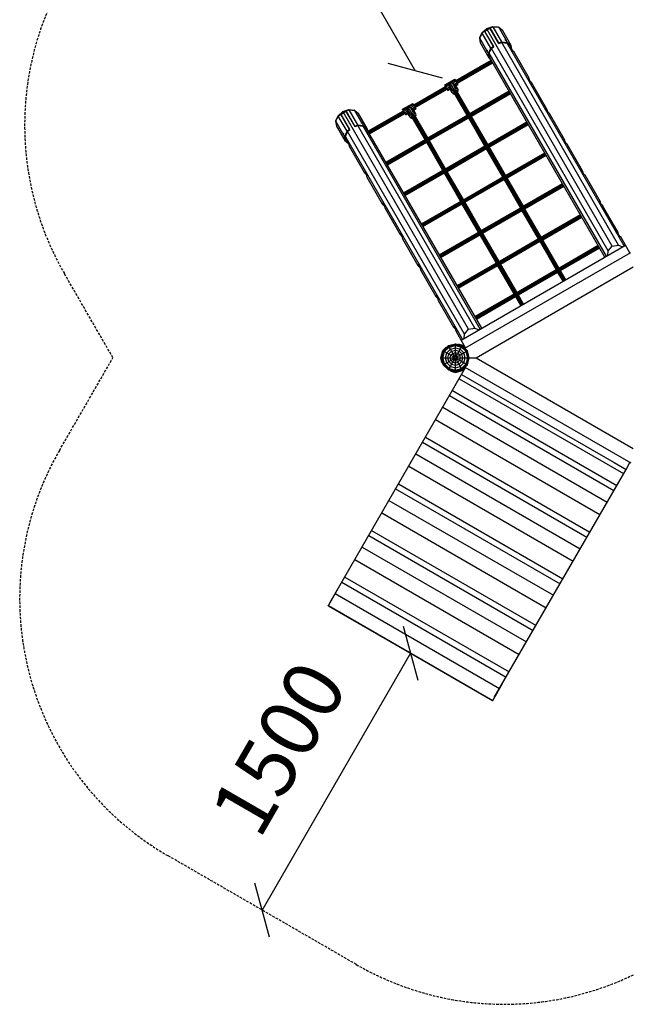
# Model space of a CAD drawing. Extents: x 0 to 29700, y 0 to 21000.
# Drawn here: x 11580 to 14648, y 7431 to 12410 of the extents above; entities that cross this region are included whole.
import ezdxf
from ezdxf.enums import TextEntityAlignment as Align

# ---------------------------------------------------------------- set-up
doc = ezdxf.new("R2010")
doc.units = 0
doc.linetypes.add('DASHED', pattern=[19.05, 12.7, -6.35])
doc.layers.add('1', color=7, linetype='Continuous')
doc.layers.add('BEMAßUNG', color=7, linetype='Continuous')
doc.styles.add('ARIAL', font='arial.ttf')

# ---------------------------------------------------------------- blocks, each defined once
blk = doc.blocks.new('SLASH')
at = {"color": 0, "linetype": 'Continuous'}
blk.add_line((-12.7, -12.7), (12.7, 12.7), dxfattribs=at)

msp = doc.modelspace()

# ---------------------------------------------------------------- linework, layer by layer
at = {"layer": '1', "linetype": 'Continuous'}
for p, q in [((13918.6, 12344.3), (13942.5, 12364.9)), ((13918.9, 12341.8), (13931.2, 12352.5)), ((13975.4, 12275.9), (13931.2, 12352.5)), ((13932.3, 12351.6), (13944.3, 12361.9)), ((13932.3, 12351.6), (13933.4, 12350.7)), ((13977.6, 12274.1), (13933.4, 12350.7)), ((13942.5, 12364.9), (13972.3, 12375.3)), ((13944.3, 12361.9), (13942.5, 12364.9)), ((13944.3, 12361.9), (13959.2, 12367.1)), ((13958.9, 12368.5), (13974.3, 12373.8)), ((14003.1, 12291.9), (13958.9, 12368.5)), ((13959.4, 12365.7), (13959.2, 12367.1)), ((14003.6, 12289.1), (13959.4, 12365.7)), ((13972.3, 12375.3), (14000, 12372.8)), ((13973.3, 12373.5), (13972.3, 12375.3)), ((13974.3, 12373.8), (14002.9, 12371.2)), ((14018.5, 12297.3), (13974.3, 12373.8)), ((14000, 12372.8), (14001.8, 12371.3)), ((14000.8, 12371.4), (14000, 12372.8)), ((14002.9, 12371.2), (14021.6, 12355.9)), ((14038.6, 12309.4), (14002.9, 12371.2)), ((14065.8, 12279.3), (14021.6, 12355.9)), ((13906.9, 12315.8), (13918.9, 12341.8)), ((13910.8, 12291.9), (13906.9, 12315.8)), ((13942.6, 12253.9), (13906.9, 12315.8)), ((13907, 12319.1), (13918.6, 12344.3)), ((13907.8, 12317.7), (13907, 12319.1)), ((13907.3, 12316.8), (13907, 12319.1)), ((13919.6, 12342.5), (13918.6, 12344.3)), ((13963.1, 12265.3), (13918.9, 12341.8)), ((14003.1, 12291.9), (14018.5, 12297.3)), ((14018.5, 12297.3), (14047.1, 12294.7)), ((14036.2, 12308.4), (14037, 12309.2)), ((14036.4, 12307.2), (14036.2, 12308.4)), ((14037.6, 12306), (14036.4, 12307.2)), ((14036.7, 12306.9), (14038.6, 12309.4)), ((14037, 12309.2), (14038.6, 12309.4)), ((14037.6, 12306), (14039.4, 12304.9)), ((14038.1, 12305.7), (14039.9, 12308.1)), ((14038.6, 12309.4), (14039.9, 12308.1)), ((14039.4, 12304.9), (14041.4, 12304.5)), ((14041.3, 12306.5), (14039.9, 12308.1)), ((14040, 12304.8), (14041.3, 12306.5)), ((14042.3, 12305), (14041.3, 12306.5)), ((14041.4, 12304.5), (14042.4, 12303.8)), ((14047.1, 12294.7), (14041.4, 12304.5)), ((14041.7, 12304.2), (14042.3, 12305)), ((14042.7, 12304), (14042.3, 12305)), ((14042.4, 12303.8), (14042.7, 12304)), ((13954.9, 12215.3), (13910.8, 12291.9)), ((13942.6, 12253.9), (13943.5, 12255.2)), ((13942.6, 12253.9), (13945.6, 12254.3)), ((13943, 12252.1), (13942.6, 12253.9)), ((13943, 12252.1), (13946, 12252.5)), ((13943.7, 12250.1), (13943, 12252.1)), ((13943.5, 12255.2), (13944.6, 12255.5)), ((13943.7, 12250.1), (13945.8, 12250.4)), ((13944.5, 12248.5), (13943.7, 12250.1)), ((13944.5, 12248.5), (13945.4, 12248.6)), ((13945.1, 12247.7), (13944.5, 12248.5)), ((13944.6, 12255.5), (13945.5, 12254.7)), ((13945.1, 12247.7), (13945.5, 12247.9)), ((13945.1, 12247.7), (13945.5, 12247.7)), ((13945.4, 12249), (13946, 12251)), ((13945.5, 12247.9), (13945.4, 12249)), ((13951.1, 12239.2), (13945.4, 12249)), ((13946, 12253.1), (13945.5, 12254.7)), ((13946, 12251), (13946, 12253.1)), ((13951.1, 12239.2), (13963.1, 12265.3)), ((13954.8, 12239.7), (13966, 12264.2)), ((13963.1, 12265.3), (13975.4, 12275.9)), ((13966, 12264.2), (13977.6, 12274.1)), ((13975.4, 12275.9), (13977.6, 12274.1)), ((14003.6, 12289.1), (14003.1, 12291.9)), ((14003.6, 12289.1), (14018, 12294.2)), ((14018, 12294.2), (14044.8, 12291.7)), ((14044.8, 12291.7), (14062.3, 12277.3)), ((14047.1, 12294.7), (14065.8, 12279.3)), ((14067.7, 12267.4), (14065.8, 12279.3)), ((14067.3, 12267.3), (14067.7, 12267.4)), ((13954.9, 12215.3), (13951.1, 12239.2)), ((13958.4, 12217.3), (13954.8, 12239.7)), ((13954.9, 12215.3), (13963.7, 12208.2)), ((13215, 11944.9), (13244.8, 11955.3)), ((13231.5, 11948.5), (13246.8, 11953.8)), ((13244.8, 11955.3), (13272.5, 11952.8)), ((13245.9, 11953.5), (13244.8, 11955.3)), ((13246.8, 11953.8), (13275.4, 11951.2)), ((13291, 11877.3), (13246.8, 11953.8)), ((13272.5, 11952.8), (13274.3, 11951.3)), ((13273.3, 11951.4), (13272.5, 11952.8)), ((13275.4, 11951.2), (13294.1, 11935.9)), ((13311.1, 11889.4), (13275.4, 11951.2)), ((13179.4, 11895.8), (13191.4, 11921.8)), ((13179.5, 11899.1), (13191.1, 11924.3)), ((13180.3, 11897.7), (13179.5, 11899.1)), ((13179.9, 11896.8), (13179.5, 11899.1)), ((13191.1, 11924.3), (13215, 11944.9)), ((13192.2, 11922.5), (13191.1, 11924.3)), ((13191.4, 11921.8), (13203.8, 11932.5)), ((13235.6, 11845.3), (13191.4, 11921.8)), ((13247.9, 11855.9), (13203.8, 11932.5)), ((13204.8, 11931.6), (13216.8, 11941.9)), ((13204.8, 11931.6), (13205.9, 11930.7)), ((13250.1, 11854.1), (13205.9, 11930.7)), ((13216.8, 11941.9), (13215, 11944.9)), ((13216.8, 11941.9), (13231.7, 11947.1)), ((13275.7, 11871.9), (13231.5, 11948.5)), ((13231.9, 11945.7), (13231.7, 11947.1)), ((13276.1, 11869.1), (13231.9, 11945.7)), ((13338.3, 11859.3), (13294.1, 11935.9)), ((13183.3, 11871.9), (13179.4, 11895.8)), ((13215.1, 11833.9), (13179.4, 11895.8)), ((13227.5, 11795.3), (13183.3, 11871.9)), ((13235.6, 11845.3), (13247.9, 11855.9)), ((13238.6, 11844.2), (13250.1, 11854.1)), ((13247.9, 11855.9), (13250.1, 11854.1)), ((13275.7, 11871.9), (13291, 11877.3)), ((13276.1, 11869.1), (13275.7, 11871.9)), ((13276.1, 11869.1), (13290.5, 11874.2)), ((13290.5, 11874.2), (13317.3, 11871.7)), ((13291, 11877.3), (13319.6, 11874.7)), ((13308.7, 11888.4), (13309.5, 11889.2)), ((13309, 11887.2), (13308.7, 11888.4)), ((13310.1, 11886), (13309, 11887.2)), ((13309.2, 11886.9), (13311.1, 11889.4)), ((13309.5, 11889.2), (13311.1, 11889.4)), ((13310.1, 11886), (13312, 11885)), ((13310.6, 11885.7), (13312.5, 11888.1)), ((13311.1, 11889.4), (13312.5, 11888.1)), ((13312, 11885), (13313.9, 11884.5)), ((13313.9, 11886.5), (13312.5, 11888.1)), ((13312.6, 11884.8), (13313.9, 11886.5)), ((13314.9, 11885), (13313.9, 11886.5)), ((13313.9, 11884.5), (13314.9, 11883.8)), ((13319.6, 11874.7), (13313.9, 11884.5)), ((13314.3, 11884.2), (13314.9, 11885)), ((13315.3, 11884), (13314.9, 11885)), ((13314.9, 11883.8), (13315.3, 11884)), ((13317.3, 11871.7), (13334.9, 11857.3)), ((13319.6, 11874.7), (13338.3, 11859.3)), ((13340.1, 11848.2), (13338.3, 11859.3)), ((13215.1, 11833.9), (13216.1, 11835.2)), ((13215.1, 11833.9), (13218.1, 11834.3)), ((13215.5, 11832.1), (13215.1, 11833.9)), ((13215.5, 11832.1), (13218.5, 11832.5)), ((13216.2, 11830.1), (13215.5, 11832.1)), ((13216.1, 11835.2), (13217.1, 11835.5)), ((13216.2, 11830.1), (13218.3, 11830.4)), ((13217, 11828.5), (13216.2, 11830.1)), ((13217, 11828.5), (13218, 11828.6)), ((13217.7, 11827.7), (13217, 11828.5)), ((13217.1, 11835.5), (13218, 11834.7)), ((13217.7, 11827.7), (13218, 11827.9)), ((13217.7, 11827.7), (13218, 11827.7)), ((13217.9, 11829), (13218.5, 11831)), ((13218, 11827.9), (13217.9, 11829)), ((13223.6, 11819.2), (13217.9, 11829)), ((13218.5, 11833.1), (13218, 11834.7)), ((13218.5, 11831), (13218.5, 11833.1)), ((13223.6, 11819.2), (13235.6, 11845.3)), ((13227.5, 11795.3), (13223.6, 11819.2)), ((13227.3, 11819.7), (13238.6, 11844.2)), ((13231, 11797.3), (13227.3, 11819.7)), ((13227.5, 11795.3), (13236.9, 11787.7)), ((13236.9, 11787.7), (13237.2, 11788)), ((13719.4, 10737.3), (13736.5, 10754.4)), ((13722.4, 10735.6), (13748.2, 10761.4)), ((13722.9, 10735.3), (13748.5, 10760.9)), ((13724.3, 10734.5), (13749.3, 10759.5)), ((13726.5, 10733.2), (13750.6, 10757.3)), ((13729.4, 10731.6), (13752.2, 10754.4)), ((13738.7, 10751.8), (13736.5, 10754.4)), ((13748.2, 10761.4), (13783.5, 10770.8)), ((13748.5, 10760.9), (13748.2, 10761.4)), ((13748.5, 10760.9), (13783.5, 10770.3)), ((13749.3, 10759.5), (13748.5, 10760.9)), ((13749.3, 10759.5), (13783.5, 10768.7)), ((13750.6, 10757.3), (13749.3, 10759.5)), ((13750.6, 10757.3), (13783.5, 10766.1)), ((13752.2, 10754.4), (13750.6, 10757.3)), ((13752.2, 10754.4), (13783.5, 10762.8)), ((13758.2, 10744.1), (13752.2, 10754.4)), ((13783.5, 10770.3), (13783.5, 10770.8)), ((13783.5, 10770.8), (13818.7, 10761.4)), ((13783.5, 10768.7), (13783.5, 10770.3)), ((13783.5, 10770.3), (13818.5, 10760.9)), ((13783.5, 10766.1), (13783.5, 10768.7)), ((13783.5, 10768.7), (13817.7, 10759.5)), ((13783.5, 10762.8), (13783.5, 10766.1)), ((13783.5, 10766.1), (13816.4, 10757.3)), ((13783.5, 10750.8), (13783.5, 10762.8)), ((13783.5, 10762.8), (13814.7, 10754.4)), ((13796.5, 10767.3), (13797.2, 10770.7)), ((13797.2, 10770.7), (13820.5, 10764.4)), ((13808.7, 10744.1), (13814.7, 10754.4)), ((13814.7, 10754.4), (13816.4, 10757.3)), ((13837.6, 10731.6), (13814.7, 10754.4)), ((13816.4, 10757.3), (13817.7, 10759.5)), ((13816.4, 10757.3), (13840.5, 10733.2)), ((13817.7, 10759.5), (13818.5, 10760.9)), ((13817.7, 10759.5), (13842.7, 10734.5)), ((13818.5, 10760.9), (13818.7, 10761.4)), ((13818.5, 10760.9), (13844.1, 10735.3)), ((13818.7, 10761.4), (13844.5, 10735.6)), ((13820.5, 10764.4), (13834.8, 10750.1)), ((13709.5, 10700.3), (13719.4, 10737.3)), ((13713, 10700.3), (13722.4, 10735.6)), ((13713.5, 10700.3), (13722.9, 10735.3)), ((13715.1, 10700.3), (13724.3, 10734.5)), ((13717.7, 10700.3), (13726.5, 10733.2)), ((13721, 10700.3), (13729.4, 10731.6)), ((13722.4, 10735.6), (13722.9, 10735.3)), ((13722.9, 10735.3), (13724.3, 10734.5)), ((13724.3, 10734.5), (13726.5, 10733.2)), ((13726.5, 10733.2), (13729.4, 10731.6)), ((13729.4, 10731.6), (13739.7, 10725.6)), ((13732.9, 10700.3), (13739.7, 10725.6)), ((13739.7, 10725.6), (13758.2, 10744.1)), ((13739.7, 10725.6), (13750.3, 10719.5)), ((13745.2, 10700.3), (13750.3, 10719.5)), ((13750.3, 10719.5), (13764.3, 10733.5)), ((13750.3, 10719.5), (13761.2, 10713.2)), ((13757.7, 10700.3), (13761.2, 10713.2)), ((13758.2, 10744.1), (13783.5, 10750.8)), ((13764.3, 10733.5), (13758.2, 10744.1)), ((13761.2, 10713.2), (13770.6, 10722.6)), ((13761.2, 10713.2), (13772.2, 10706.8)), ((13764.3, 10733.5), (13783.5, 10738.6)), ((13770.6, 10722.6), (13764.3, 10733.5)), ((13770.4, 10700.3), (13772.2, 10706.8)), ((13770.6, 10722.6), (13783.5, 10726.1)), ((13777, 10711.6), (13770.6, 10722.6)), ((13772.2, 10706.8), (13777, 10711.6)), ((13772.2, 10706.8), (13779.1, 10702.8)), ((13777, 10711.6), (13783.5, 10713.3)), ((13780.9, 10704.7), (13777, 10711.6)), ((13779.1, 10702.8), (13780.9, 10704.7)), ((13780.9, 10704.7), (13783.5, 10705.4)), ((13783.5, 10738.6), (13783.5, 10750.8)), ((13783.5, 10750.8), (13808.7, 10744.1)), ((13783.5, 10726.1), (13783.5, 10738.6)), ((13783.5, 10738.6), (13802.6, 10733.5)), ((13783.5, 10713.3), (13783.5, 10726.1)), ((13783.5, 10726.1), (13796.4, 10722.6)), ((13783.5, 10705.4), (13783.5, 10713.3)), ((13783.5, 10713.3), (13790, 10711.6)), ((13783.5, 10705.4), (13786, 10704.7)), ((13786, 10704.7), (13790, 10711.6)), ((13786, 10704.7), (13787.8, 10702.8)), ((13787.8, 10702.8), (13794.8, 10706.8)), ((13790, 10711.6), (13796.4, 10722.6)), ((13794.8, 10706.8), (13790, 10711.6)), ((13794.8, 10706.8), (13805.8, 10713.2)), ((13796.5, 10700.3), (13794.8, 10706.8)), ((13796.4, 10722.6), (13802.6, 10733.5)), ((13805.8, 10713.2), (13796.4, 10722.6)), ((13802.6, 10733.5), (13808.7, 10744.1)), ((13816.6, 10719.5), (13802.6, 10733.5)), ((13805.8, 10713.2), (13816.6, 10719.5)), ((13809.2, 10700.3), (13805.8, 10713.2)), ((13827.2, 10725.6), (13808.7, 10744.1)), ((13816.6, 10719.5), (13827.2, 10725.6)), ((13821.8, 10700.3), (13816.6, 10719.5)), ((13827.2, 10725.6), (13837.6, 10731.6)), ((13834, 10700.3), (13827.2, 10725.6)), ((13837.6, 10731.6), (13840.5, 10733.2)), ((13846, 10700.3), (13837.6, 10731.6)), ((13840.5, 10733.2), (13842.7, 10734.5)), ((13849.3, 10700.3), (13840.5, 10733.2)), ((13842.7, 10734.5), (13844.1, 10735.3)), ((13851.8, 10700.3), (13842.7, 10734.5)), ((13844.1, 10735.3), (13844.5, 10735.6)), ((13853.4, 10700.3), (13844.1, 10735.3)), ((13854, 10700.3), (13844.5, 10735.6)), ((13715.7, 10677), (13709.5, 10700.3)), ((13722.4, 10665.1), (13713, 10700.3)), ((13713, 10700.3), (13713.5, 10700.3)), ((13722.9, 10665.3), (13713.5, 10700.3)), ((13713.5, 10700.3), (13715.1, 10700.3)), ((13724.3, 10666.1), (13715.1, 10700.3)), ((13715.1, 10700.3), (13717.7, 10700.3)), ((13715.7, 10677), (13718.9, 10678.1)), ((13726.5, 10667.4), (13717.7, 10700.3)), ((13717.7, 10700.3), (13721, 10700.3)), ((13729.4, 10669.1), (13721, 10700.3)), ((13721, 10700.3), (13732.9, 10700.3)), ((13722.4, 10665.1), (13722.9, 10665.3)), ((13748.2, 10639.3), (13722.4, 10665.1)), ((13722.9, 10665.3), (13724.3, 10666.1)), ((13748.5, 10639.7), (13722.9, 10665.3)), ((13724.3, 10666.1), (13726.5, 10667.4)), ((13724.3, 10666.1), (13749.3, 10641.1)), ((13726.5, 10667.4), (13729.4, 10669.1)), ((13726.5, 10667.4), (13750.6, 10643.3)), ((13729.4, 10669.1), (13739.7, 10675)), ((13752.2, 10646.2), (13729.4, 10669.1)), ((13739.7, 10675), (13732.9, 10700.3)), ((13732.9, 10700.3), (13745.2, 10700.3)), ((13739.7, 10675), (13750.3, 10681.2)), ((13758.2, 10656.6), (13739.7, 10675)), ((13750.3, 10681.2), (13745.2, 10700.3)), ((13745.2, 10700.3), (13757.7, 10700.3)), ((13750.3, 10681.2), (13761.2, 10687.4)), ((13750.3, 10681.2), (13764.3, 10667.1)), ((13752.2, 10646.2), (13758.2, 10656.6)), ((13761.2, 10687.4), (13757.7, 10700.3)), ((13757.7, 10700.3), (13770.4, 10700.3)), ((13758.2, 10656.6), (13764.3, 10667.1)), ((13758.2, 10656.6), (13783.5, 10649.8)), ((13761.2, 10687.4), (13772.2, 10693.8)), ((13770.6, 10678), (13761.2, 10687.4)), ((13764.3, 10667.1), (13770.6, 10678)), ((13764.3, 10667.1), (13783.5, 10662)), ((13772.2, 10693.8), (13770.4, 10700.3)), ((13770.4, 10700.3), (13778.4, 10700.3)), ((13770.6, 10678), (13777, 10689)), ((13770.6, 10678), (13783.5, 10674.5)), ((13772.2, 10693.8), (13779.1, 10697.8)), ((13772.2, 10693.8), (13777, 10689)), ((13777, 10689), (13780.9, 10695.9)), ((13777, 10689), (13783.5, 10687.3)), ((13778.4, 10700.3), (13779.1, 10702.8)), ((13779.1, 10697.8), (13778.4, 10700.3)), ((13779.1, 10697.8), (13780.9, 10695.9)), ((13780.9, 10695.9), (13783.5, 10695.3)), ((13783.5, 10695.3), (13786, 10695.9)), ((13783.5, 10687.3), (13783.5, 10695.3)), ((13783.5, 10687.3), (13790, 10689)), ((13783.5, 10674.5), (13783.5, 10687.3)), ((13783.5, 10674.5), (13796.4, 10678)), ((13783.5, 10662), (13783.5, 10674.5)), ((13783.5, 10662), (13802.6, 10667.1)), ((13783.5, 10649.8), (13783.5, 10662)), ((13783.5, 10649.8), (13808.7, 10656.6)), ((13786, 10695.9), (13787.8, 10697.8)), ((13790, 10689), (13786, 10695.9)), ((13788.5, 10700.3), (13787.8, 10702.8)), ((13787.8, 10697.8), (13788.5, 10700.3)), ((13787.8, 10697.8), (13794.8, 10693.8)), ((13788.5, 10700.3), (13796.5, 10700.3)), ((13790, 10689), (13794.8, 10693.8)), ((13796.4, 10678), (13790, 10689)), ((13794.8, 10693.8), (13796.5, 10700.3)), ((13794.8, 10693.8), (13805.8, 10687.4)), ((13796.4, 10678), (13805.8, 10687.4)), ((13802.6, 10667.1), (13796.4, 10678)), ((13796.5, 10700.3), (13809.2, 10700.3)), ((13802.6, 10667.1), (13816.6, 10681.2)), ((13808.7, 10656.6), (13802.6, 10667.1)), ((13805.8, 10687.4), (13809.2, 10700.3)), ((13805.8, 10687.4), (13816.6, 10681.2)), ((13808.7, 10656.6), (13827.2, 10675)), ((13814.7, 10646.2), (13808.7, 10656.6)), ((13809.2, 10700.3), (13821.8, 10700.3)), ((13814.7, 10646.2), (13837.6, 10669.1)), ((13816.4, 10643.3), (13840.5, 10667.4)), ((13816.6, 10681.2), (13821.8, 10700.3)), ((13816.6, 10681.2), (13827.2, 10675)), ((13817.7, 10641.1), (13842.7, 10666.1)), ((13818.5, 10639.7), (13844.1, 10665.3)), ((13818.7, 10639.3), (13844.5, 10665.1)), ((13821.8, 10700.3), (13834, 10700.3)), ((13827.2, 10675), (13834, 10700.3)), ((13827.2, 10675), (13837.6, 10669.1)), ((13834, 10700.3), (13846, 10700.3)), ((13837.6, 10669.1), (13846, 10700.3)), ((13837.6, 10669.1), (13840.5, 10667.4)), ((13840.5, 10667.4), (13849.3, 10700.3)), ((13840.5, 10667.4), (13842.7, 10666.1)), ((13842.7, 10666.1), (13851.8, 10700.3)), ((13842.7, 10666.1), (13844.1, 10665.3)), ((13844.1, 10665.3), (13853.4, 10700.3)), ((13844.1, 10665.3), (13844.5, 10665.1)), ((13844.5, 10665.1), (13854, 10700.3)), ((13846, 10700.3), (13849.3, 10700.3)), ((13849.3, 10700.3), (13851.8, 10700.3)), ((13851.8, 10700.3), (13853.4, 10700.3)), ((13853.4, 10700.3), (13854, 10700.3)), ((13748.2, 10639.3), (13748.5, 10639.7)), ((13748.2, 10639.3), (13783.5, 10629.8)), ((13748.5, 10639.7), (13749.3, 10641.1)), ((13748.5, 10639.7), (13783.5, 10630.3)), ((13749.3, 10641.1), (13750.6, 10643.3)), ((13749.3, 10641.1), (13783.5, 10631.9)), ((13750.6, 10643.3), (13752.2, 10646.2)), ((13750.6, 10643.3), (13783.5, 10634.5)), ((13752.2, 10646.2), (13783.5, 10637.8)), ((13760.2, 10632.6), (13761.3, 10635.8)), ((13760.2, 10632.6), (13783.5, 10626.3)), ((13783.5, 10637.8), (13783.5, 10649.8)), ((13783.5, 10637.8), (13814.7, 10646.2)), ((13783.5, 10634.5), (13816.4, 10643.3)), ((13783.5, 10631.9), (13817.7, 10641.1)), ((13783.5, 10630.3), (13818.5, 10639.7)), ((13783.5, 10629.8), (13818.7, 10639.3)), ((13783.5, 10634.5), (13783.5, 10637.8)), ((13783.5, 10626.3), (13820.5, 10636.2)), ((13783.5, 10631.9), (13783.5, 10634.5)), ((13783.5, 10630.3), (13783.5, 10631.9)), ((13783.5, 10629.8), (13783.5, 10630.3)), ((13816.4, 10643.3), (13814.7, 10646.2)), ((13817.7, 10641.1), (13816.4, 10643.3)), ((13818.5, 10639.7), (13817.7, 10641.1)), ((13818.7, 10639.3), (13818.5, 10639.7)), ((13820.5, 10636.2), (13834.8, 10650.6))]:
    msp.add_line(p, q, dxfattribs=at)
at = {"layer": '1', "color": 32, "linetype": 'Continuous'}
for p, q in [((13933.4, 12350.7), (13945, 12360.6)), ((13945, 12360.6), (13959.4, 12365.7)), ((14577.5, 11265.1), (13945, 12360.6)), ((14557.2, 11240.3), (13966, 12264.2)), ((14609.1, 11270.3), (14018, 12294.2)), ((14637.3, 11265.4), (14044.8, 12291.7)), ((14061, 12271.6), (14062.5, 12272.4)), ((14062.7, 12267.3), (14061, 12271.6)), ((14066.8, 12269.7), (14062.3, 12277.3)), ((14062.5, 12272.4), (14066.8, 12269.7)), ((14062.7, 12267.3), (14066.8, 12269.7)), ((14067.2, 12260.9), (14062.7, 12267.3)), ((14068.6, 12261.7), (14066.8, 12269.7)), ((14067.2, 12260.9), (14068.6, 12261.7)), ((14073.2, 12253.9), (14067.2, 12260.9)), ((14070.2, 12257.4), (14068.6, 12261.7)), ((14073.2, 12253.9), (14079.1, 12248.3)), ((14156.9, 12113.5), (14079.1, 12248.3)), ((14547.3, 11213.4), (13954.8, 12239.7)), ((14540.4, 11209.4), (13958.4, 12217.3)), ((14151.1, 12115.4), (14152.6, 12116.3)), ((14152.8, 12111.2), (14151.1, 12115.4)), ((14152.6, 12116.3), (14156.9, 12113.5)), ((14152.8, 12111.2), (14156.9, 12113.5)), ((14157.3, 12104.7), (14152.8, 12111.2)), ((14158.8, 12105.6), (14156.9, 12113.5)), ((14157.3, 12104.7), (14158.8, 12105.6)), ((14163.3, 12097.7), (14157.3, 12104.7)), ((14160.3, 12101.2), (14158.8, 12105.6)), ((14163.3, 12097.7), (14169.3, 12092.1)), ((14247.1, 11957.4), (14169.3, 12092.1)), ((14241.3, 11959.3), (14242.8, 11960.1)), ((14243, 11955), (14241.3, 11959.3)), ((14242.8, 11960.1), (14247.1, 11957.4)), ((14243, 11955), (14247.1, 11957.4)), ((14247.5, 11948.6), (14243, 11955)), ((14249, 11949.4), (14247.1, 11957.4)), ((14247.5, 11948.6), (14249, 11949.4)), ((14250.5, 11945.1), (14249, 11949.4)), ((13205.9, 11930.7), (13217.5, 11940.6)), ((13217.5, 11940.6), (13231.9, 11945.7)), ((13850, 10845.1), (13217.5, 11940.6)), ((14253.5, 11941.6), (14247.5, 11948.6)), ((14253.5, 11941.6), (14259.4, 11936)), ((14337.2, 11801.2), (14259.4, 11936)), ((13881.7, 10850.3), (13290.5, 11874.2)), ((13909.8, 10845.4), (13317.3, 11871.7)), ((13916.8, 10849.4), (13334.9, 11857.4)), ((13819.8, 10793.4), (13227.3, 11819.7)), ((13829.7, 10820.3), (13238.6, 11844.2)), ((14331.4, 11803.1), (14332.9, 11804)), ((14333.2, 11798.9), (14331.4, 11803.1)), ((14332.9, 11804), (14337.2, 11801.2)), ((14333.2, 11798.9), (14337.2, 11801.2)), ((14339.1, 11793.3), (14337.2, 11801.2)), ((13235.4, 11789.7), (13231, 11797.3)), ((13235.1, 11794.8), (13236.6, 11795.6)), ((13235.4, 11789.7), (13235.1, 11794.8)), ((13235.4, 11789.7), (13239.4, 11792)), ((13235.4, 11789.7), (13241.3, 11784.1)), ((13239.4, 11792), (13236.6, 11795.6)), ((13242.8, 11784.9), (13239.4, 11792)), ((13241.3, 11784.1), (13242.8, 11784.9)), ((13244.3, 11780.6), (13241.3, 11784.1)), ((13245.9, 11776.2), (13242.8, 11784.9)), ((13247.7, 11768.3), (13245.9, 11776.2)), ((13325.5, 11633.5), (13247.7, 11768.3)), ((14337.6, 11792.4), (14333.2, 11798.9)), ((14337.6, 11792.4), (14339.1, 11793.3)), ((14343.6, 11785.4), (14337.6, 11792.4)), ((14340.6, 11788.9), (14339.1, 11793.3)), ((14343.6, 11785.4), (14349.6, 11779.8)), ((14427.4, 11645.1), (14349.6, 11779.8)), ((13325.3, 11638.6), (13326.8, 11639.5)), ((13325.5, 11633.5), (13325.3, 11638.6)), ((13325.5, 11633.5), (13329.6, 11635.9)), ((13325.5, 11633.5), (13331.5, 11627.9)), ((13329.6, 11635.9), (13326.8, 11639.5)), ((13333, 11628.8), (13329.6, 11635.9)), ((13331.5, 11627.9), (13333, 11628.8)), ((13334.5, 11624.4), (13331.5, 11627.9)), ((13336, 11620.1), (13333, 11628.8)), ((13337.9, 11612.1), (13336, 11620.1)), ((13415.7, 11477.4), (13337.9, 11612.1)), ((14421.6, 11647), (14423.1, 11647.8)), ((14423.3, 11642.7), (14421.6, 11647)), ((14423.1, 11647.8), (14427.4, 11645.1)), ((14423.3, 11642.7), (14427.4, 11645.1)), ((14427.8, 11636.3), (14423.3, 11642.7)), ((14429.3, 11637.1), (14427.4, 11645.1)), ((14427.8, 11636.3), (14429.3, 11637.1)), ((14433.8, 11629.3), (14427.8, 11636.3)), ((14430.8, 11632.8), (14429.3, 11637.1)), ((14433.8, 11629.3), (14439.7, 11623.6)), ((14517.5, 11488.9), (14439.7, 11623.6)), ((13415.4, 11482.5), (13416.9, 11483.3)), ((13415.7, 11477.4), (13415.4, 11482.5)), ((13415.7, 11477.4), (13419.7, 11479.7)), ((13415.7, 11477.4), (13421.6, 11471.8)), ((13419.7, 11479.7), (13416.9, 11483.3)), ((13423.1, 11472.6), (13419.7, 11479.7)), ((13421.6, 11471.8), (13423.1, 11472.6)), ((13424.6, 11468.3), (13421.6, 11471.8)), ((13426.2, 11463.9), (13423.1, 11472.6)), ((13428.1, 11456), (13426.2, 11463.9)), ((13505.8, 11321.2), (13428.1, 11456)), ((14511.7, 11490.8), (14513.2, 11491.7)), ((14513.5, 11486.6), (14511.7, 11490.8)), ((14513.2, 11491.7), (14517.5, 11488.9)), ((14513.5, 11486.6), (14517.5, 11488.9)), ((14517.9, 11480.1), (14513.5, 11486.6)), ((14519.4, 11481), (14517.5, 11488.9)), ((14517.9, 11480.1), (14519.4, 11481)), ((14523.9, 11473.1), (14517.9, 11480.1)), ((14520.9, 11476.6), (14519.4, 11481)), ((14523.9, 11473.1), (14529.9, 11467.5)), ((14607.7, 11332.8), (14529.9, 11467.5)), ((13505.6, 11326.3), (13507.1, 11327.2)), ((13505.8, 11321.2), (13505.6, 11326.3)), ((13505.8, 11321.2), (13509.9, 11323.6)), ((13505.8, 11321.2), (13511.8, 11315.6)), ((13509.9, 11323.6), (13507.1, 11327.2)), ((13513.3, 11316.5), (13509.9, 11323.6)), ((13511.8, 11315.6), (13513.3, 11316.5)), ((13514.8, 11312.1), (13511.8, 11315.6)), ((13516.3, 11307.8), (13513.3, 11316.5)), ((13518.2, 11299.8), (13516.3, 11307.8)), ((14601.9, 11334.7), (14603.4, 11335.5)), ((14603.6, 11330.4), (14601.9, 11334.7)), ((14603.4, 11335.5), (14607.7, 11332.8)), ((14603.6, 11330.4), (14607.7, 11332.8)), ((14608.1, 11323.9), (14603.6, 11330.4)), ((14609.6, 11324.8), (14607.7, 11332.8)), ((14608.1, 11323.9), (14609.6, 11324.8)), ((14614.1, 11317), (14608.1, 11323.9)), ((14611.1, 11320.4), (14609.6, 11324.8)), ((14614.1, 11317), (14620.1, 11311.3)), ((14644.3, 11269.4), (14620.1, 11311.3)), ((13596, 11165.1), (13518.2, 11299.8)), ((13812.9, 10789.4), (14644.3, 11269.4)), ((14557.2, 11240.3), (14577.5, 11265.1)), ((14577.5, 11265.1), (14609.1, 11270.3)), ((14609.1, 11270.3), (14629.5, 11260.9)), ((14666.8, 11230.4), (14644.3, 11269.4)), ((13831.8, 10748.3), (14670.4, 11232.5)), ((14555.1, 11217.9), (14557.2, 11240.3)), ((13595.8, 11170.2), (13597.2, 11171)), ((13596, 11165.1), (13595.8, 11170.2)), ((13596, 11165.1), (13600, 11167.4)), ((13596, 11165.1), (13601.9, 11159.5)), ((13600, 11167.4), (13597.2, 11171)), ((13603.4, 11160.3), (13600, 11167.4)), ((13601.9, 11159.5), (13603.4, 11160.3)), ((13604.9, 11156), (13601.9, 11159.5)), ((13606.5, 11151.6), (13603.4, 11160.3)), ((13888.6, 10700.3), (14683.5, 11159.3)), ((13608.4, 11143.6), (13606.5, 11151.6)), ((13686.1, 11008.9), (13608.4, 11143.6)), ((13685.9, 11014), (13687.4, 11014.9)), ((13686.1, 11008.9), (13685.9, 11014)), ((13686.1, 11008.9), (13690.2, 11011.3)), ((13686.1, 11008.9), (13692.1, 11003.3)), ((13690.2, 11011.3), (13687.4, 11014.9)), ((13693.6, 11004.2), (13690.2, 11011.3)), ((13692.1, 11003.3), (13693.6, 11004.2)), ((13695.1, 10999.8), (13692.1, 11003.3)), ((13696.6, 10995.5), (13693.6, 11004.2)), ((13698.5, 10987.5), (13696.6, 10995.5)), ((13776.3, 10852.8), (13698.5, 10987.5)), ((13776.1, 10857.9), (13777.5, 10858.7)), ((13776.3, 10852.8), (13776.1, 10857.9)), ((13776.3, 10852.8), (13780.4, 10855.1)), ((13780.4, 10855.1), (13777.5, 10858.7)), ((13783.7, 10848), (13780.4, 10855.1)), ((13776.3, 10852.8), (13782.2, 10847.1)), ((13782.2, 10847.1), (13783.7, 10848)), ((13785.3, 10843.6), (13782.2, 10847.1)), ((13786.8, 10839.3), (13783.7, 10848)), ((13788.7, 10831.3), (13786.8, 10839.3)), ((13812.9, 10789.4), (13788.7, 10831.3)), ((13827.6, 10797.9), (13829.7, 10820.3)), ((13829.7, 10820.3), (13850, 10845.1)), ((13850, 10845.1), (13881.7, 10850.3)), ((13881.7, 10850.3), (13902.1, 10840.9)), ((13835.4, 10750.4), (13812.9, 10789.4)), ((13833.5, 10746.6), (13833.5, 10749.3)), ((13854, 10700.3), (13888.6, 10700.3)), ((13888.6, 10700.3), (14683.5, 10241.4)), ((13149.2, 9461.6), (13815.4, 10615.6)), ((13815.4, 10615.6), (13835.4, 10650.2)), ((13815.4, 10615.6), (14586.2, 10170.6)), ((13831.8, 10652.3), (14670.4, 10168.1)), ((13833.5, 10651.3), (13833.5, 10654)), ((13803.1, 10594.2), (14634.5, 10114.2)), ((13753.7, 10508.8), (14585.1, 10028.8)), ((13768.6, 10534.5), (14600, 10054.5)), ((13720.1, 10450.6), (14551.5, 9970.6)), ((13683.7, 10387.5), (14515.1, 9907.5)), ((13617.6, 10273), (14449, 9793)), ((13632.5, 10298.7), (14463.8, 9818.7)), ((13584, 10214.8), (14415.4, 9734.8)), ((14586.2, 10170.6), (14646.8, 10135.6)), ((14646.8, 10135.6), (14666.8, 10170.2)), ((13547.6, 10151.8), (14379, 9671.8)), ((13980.5, 8981.6), (14646.8, 10135.6)), ((13496.3, 10063), (14327.7, 9583)), ((13481.5, 10037.2), (14312.9, 9557.2)), ((13447.9, 9979.1), (14279.3, 9499.1)), ((13411.5, 9916), (14242.9, 9436)), ((13360.2, 9827.2), (14191.6, 9347.2)), ((13345.4, 9801.5), (14176.8, 9321.5)), ((13311.8, 9743.3), (14143.2, 9263.3)), ((13275.4, 9680.2), (14106.8, 9200.2)), ((13209.3, 9565.7), (14040.6, 9085.7)), ((13224.1, 9591.4), (14055.5, 9111.4)), ((13141.2, 9447.8), (13190.5, 9533.3)), ((13175.7, 9507.6), (14007.1, 9027.6)), ((13140.5, 9446.6), (13140.8, 9447.1)), ((13140.5, 9446.6), (13971.9, 8966.6)), ((13140.8, 9447.1), (13141.2, 9447.8)), ((13140.8, 9447.1), (13972.2, 8967.1)), ((13141.2, 9447.8), (13972.6, 8967.8)), ((13972.6, 8967.8), (14021.9, 9053.3)), ((13971.9, 8966.6), (13972.2, 8967.1)), ((13972.2, 8967.1), (13972.6, 8967.8))]:
    msp.add_line(p, q, dxfattribs=at)
at = {"layer": '1', "color": 5, "linetype": 'Continuous'}
for p, q in [((13785.9, 12102.2), (13965.2, 12205.7)), ((13786.9, 12100.4), (13966.2, 12203.9)), ((13788.7, 12097.3), (13968, 12200.8)), ((13790.8, 12093.7), (13970.1, 12197.2)), ((13792.6, 12090.6), (13971.8, 12194.1)), ((13793.6, 12088.8), (13972.9, 12192.3)), ((13572.8, 11979.2), (13733.9, 12072.2)), ((13573.9, 11977.4), (13735, 12070.4)), ((13575.7, 11974.3), (13736.8, 12067.3)), ((13577.7, 11970.7), (13738.8, 12063.7)), ((13579.5, 11967.6), (13740.6, 12060.6)), ((13580.6, 11965.8), (13741.7, 12058.8)), ((13846.6, 11929), (13776.6, 12050.3)), ((14335.1, 11090.9), (13779.7, 12052.9)), ((13853.5, 11933), (13783.5, 12054.3)), ((13856.1, 11934.5), (13787.1, 12053.9)), ((13857, 11935), (13789.4, 12052)), ((13853.5, 11933), (14055.3, 12049.5)), ((13432.8, 11687.7), (14056.3, 12047.7)), ((13844.1, 11927.6), (13775.1, 12047)), ((13843.1, 11927), (13775.6, 12044)), ((13856.4, 11928.1), (14058.1, 12044.6)), ((13861, 11926), (14060.2, 12041)), ((13863.7, 11923.4), (14062, 12037.9)), ((13864.7, 11921.6), (14063, 12036.1)), ((13341.6, 11845.7), (13520.9, 11949.2)), ((13342.7, 11843.9), (13521.9, 11947.4)), ((13344.4, 11840.8), (13523.7, 11944.3)), ((13346.5, 11837.2), (13525.8, 11940.7)), ((13348.3, 11834.1), (13527.6, 11937.6)), ((13349.3, 11832.3), (13528.6, 11935.8)), ((13631, 11804.6), (13562.1, 11924)), ((13630.1, 11804), (13562.5, 11921)), ((13633.6, 11806), (13563.6, 11927.3)), ((14122.1, 10967.9), (13566.6, 11929.9)), ((13640.5, 11810), (13570.5, 11931.3)), ((13643, 11811.5), (13574.1, 11930.9)), ((13643.9, 11812), (13576.4, 11929)), ((13640.5, 11810), (13846.6, 11929)), ((13643.3, 11805.1), (13849.4, 11924.1)), ((13647.9, 11803), (13849, 11919.1)), ((13650.6, 11800.4), (13849.8, 11915.4)), ((13651.7, 11798.6), (13850.9, 11913.6)), ((13934.2, 11771.4), (13849, 11919.1)), ((13936.7, 11772.9), (13849.4, 11924.1)), ((13933.3, 11770.9), (13849.8, 11915.4)), ((13943.7, 11776.9), (13856.4, 11928.1)), ((13946.2, 11778.3), (13861, 11926)), ((13947.1, 11778.9), (13863.7, 11923.4)), ((13523, 11531.6), (14146.5, 11891.6)), ((13943.7, 11776.9), (14145.5, 11893.4)), ((13946.5, 11772), (14148.3, 11888.5)), ((13951.1, 11769.8), (14150.4, 11884.9)), ((13953.8, 11767.3), (14152.2, 11881.8)), ((13954.9, 11765.5), (14153.2, 11880)), ((13431.8, 11689.5), (13633.6, 11806)), ((13434.6, 11684.6), (13636.4, 11801.1)), ((13723.7, 11649.9), (13636.4, 11801.1)), ((13730.6, 11653.9), (13643.3, 11805.1)), ((13733.2, 11655.3), (13647.9, 11803)), ((13734.1, 11655.9), (13650.6, 11800.4)), ((13436.7, 11681), (13635.9, 11796.1)), ((13438.5, 11677.9), (13636.8, 11792.4)), ((13439.5, 11676.1), (13637.8, 11790.6)), ((13721.2, 11648.4), (13635.9, 11796.1)), ((13720.2, 11647.9), (13636.8, 11792.4)), ((13730.6, 11653.9), (13936.8, 11772.9)), ((13733.5, 11649), (13939.6, 11768)), ((13738.1, 11646.8), (13939.1, 11762.9)), ((13740.8, 11644.3), (13940, 11759.3)), ((13741.8, 11642.5), (13941, 11757.5)), ((14024.4, 11615.2), (13939.1, 11762.9)), ((14026.9, 11616.7), (13939.6, 11768)), ((14023.4, 11614.7), (13940, 11759.3)), ((14033.8, 11620.7), (13946.5, 11772)), ((14036.4, 11622.2), (13951.1, 11769.8)), ((14037.3, 11622.7), (13953.8, 11767.3)), ((13613.1, 11375.4), (14236.7, 11735.4)), ((14033.8, 11620.7), (14235.6, 11737.2)), ((14036.7, 11615.8), (14238.4, 11732.3)), ((14041.3, 11613.7), (14240.5, 11728.7)), ((14044, 11611.1), (14242.3, 11725.6)), ((14045, 11609.3), (14243.3, 11723.8)), ((13521.9, 11533.4), (13723.7, 11649.9)), ((13524.8, 11528.5), (13726.5, 11645)), ((13526.8, 11524.9), (13726.1, 11639.9)), ((13528.6, 11521.8), (13726.9, 11636.3)), ((13529.7, 11520), (13728, 11634.5)), ((13811.3, 11492.2), (13726.1, 11639.9)), ((13813.9, 11493.7), (13726.5, 11645)), ((13810.4, 11491.7), (13726.9, 11636.3)), ((13820.8, 11497.7), (13733.5, 11649)), ((13823.3, 11499.2), (13738.1, 11646.8)), ((13824.3, 11499.7), (13740.8, 11644.3)), ((13820.8, 11497.7), (14026.9, 11616.7)), ((13823.6, 11492.8), (14029.7, 11611.8)), ((13828.2, 11490.7), (14029.3, 11606.8)), ((13830.9, 11488.1), (14030.1, 11603.1)), ((13832, 11486.3), (14031.2, 11601.3)), ((14114.5, 11459.1), (14029.3, 11606.8)), ((14117.1, 11460.6), (14029.7, 11611.8)), ((14113.6, 11458.6), (14030.1, 11603.1)), ((14124, 11464.6), (14036.7, 11615.8)), ((14126.5, 11466), (14041.3, 11613.7)), ((14127.5, 11466.6), (14044, 11611.1)), ((13703.3, 11219.3), (14326.8, 11579.3)), ((14124, 11464.6), (14325.8, 11581.1)), ((14126.8, 11459.7), (14328.6, 11576.2)), ((14131.4, 11457.5), (14330.7, 11572.6)), ((14134.1, 11455), (14332.5, 11569.5)), ((14135.2, 11453.2), (14333.5, 11567.7)), ((13612.1, 11377.2), (13813.9, 11493.7)), ((13614.9, 11372.3), (13816.7, 11488.8)), ((13617, 11368.7), (13816.2, 11483.8)), ((13618.8, 11365.6), (13817.1, 11480.1)), ((13619.8, 11363.8), (13818.1, 11478.3)), ((13901.5, 11336.1), (13816.2, 11483.8)), ((13904, 11337.6), (13816.7, 11488.8)), ((13900.6, 11335.6), (13817.1, 11480.1)), ((13910.9, 11341.6), (13823.6, 11492.8)), ((13913.5, 11343), (13828.2, 11490.7)), ((13914.4, 11343.6), (13830.9, 11488.1)), ((13910.9, 11341.6), (14117.1, 11460.6)), ((13913.8, 11336.7), (14119.9, 11455.7)), ((14207.2, 11304.4), (14119.9, 11455.7)), ((14214.1, 11308.4), (14126.8, 11459.7)), ((14216.7, 11309.9), (14131.4, 11457.5)), ((14217.6, 11310.4), (14134.1, 11455)), ((13793.4, 11063.1), (14417, 11423.1)), ((13918.4, 11334.5), (14119.4, 11450.6)), ((13921.1, 11332), (14120.3, 11447)), ((13922.1, 11330.2), (14121.3, 11445.2)), ((14204.7, 11302.9), (14119.4, 11450.6)), ((14203.8, 11302.4), (14120.3, 11447)), ((14214.1, 11308.4), (14415.9, 11424.9)), ((14217, 11303.5), (14418.8, 11420)), ((14221.6, 11301.4), (14420.8, 11416.4)), ((14224.3, 11298.8), (14422.6, 11413.3)), ((14225.3, 11297), (14423.7, 11411.5)), ((13702.2, 11221.1), (13904, 11337.6)), ((13705.1, 11216.2), (13906.8, 11332.7)), ((13707.1, 11212.6), (13906.4, 11327.6)), ((13708.9, 11209.5), (13907.2, 11324)), ((13710, 11207.7), (13908.3, 11322.2)), ((13991.6, 11179.9), (13906.4, 11327.6)), ((13994.2, 11181.4), (13906.8, 11332.7)), ((13990.7, 11179.4), (13907.2, 11324)), ((14001.1, 11185.4), (13913.8, 11336.7)), ((14003.6, 11186.9), (13918.4, 11334.5)), ((14004.6, 11187.4), (13921.1, 11332)), ((14001.1, 11185.4), (14207.2, 11304.4)), ((14304.3, 11152.2), (14217, 11303.5)), ((13883.6, 10906.9), (14507.1, 11266.9)), ((14003.9, 11180.5), (14210, 11299.5)), ((14008.5, 11178.4), (14209.6, 11294.4)), ((14011.3, 11175.8), (14210.4, 11290.8)), ((14012.3, 11174), (14211.5, 11289)), ((14294.8, 11146.8), (14209.6, 11294.4)), ((14297.4, 11148.2), (14210, 11299.5)), ((14293.9, 11146.2), (14210.4, 11290.8)), ((14306.8, 11153.7), (14221.6, 11301.4)), ((14307.8, 11154.2), (14224.3, 11298.8)), ((14304.3, 11152.2), (14506.1, 11268.7)), ((14307.1, 11147.3), (14508.9, 11263.8)), ((14311.7, 11145.2), (14511, 11260.3)), ((14314.5, 11142.7), (14512.8, 11257.2)), ((14315.5, 11140.9), (14513.8, 11255.4)), ((13792.4, 11064.9), (13994.2, 11181.4)), ((13795.2, 11060), (13997, 11176.5)), ((13797.3, 11056.4), (13996.5, 11171.4)), ((13799.1, 11053.3), (13997.4, 11167.8)), ((13800.1, 11051.5), (13998.4, 11166)), ((14081.8, 11023.8), (13996.5, 11171.4)), ((14084.3, 11025.2), (13997, 11176.5)), ((14080.9, 11023.2), (13997.4, 11167.8)), ((14091.3, 11029.2), (14003.9, 11180.5)), ((14093.8, 11030.7), (14008.5, 11178.4)), ((14094.7, 11031.2), (14011.3, 11175.8)), ((14091.3, 11029.2), (14297.4, 11148.2)), ((14094.1, 11024.3), (14300.2, 11143.3)), ((14098.7, 11022.2), (14299.7, 11138.3)), ((14101.4, 11019.7), (14300.6, 11134.6)), ((14102.4, 11017.9), (14301.6, 11132.9)), ((14329.1, 11087.4), (14299.7, 11138.3)), ((14331.6, 11088.9), (14300.2, 11143.3)), ((14328.2, 11086.9), (14300.6, 11134.7)), ((14338.6, 11092.9), (14307.1, 11147.3)), ((14341.1, 11094.3), (14311.7, 11145.2)), ((14342, 11094.9), (14314.5, 11142.7)), ((13882.5, 10908.7), (14084.3, 11025.2)), ((13885.4, 10903.8), (14087.2, 11020.3)), ((13887.4, 10900.3), (14086.7, 11015.3)), ((13889.2, 10897.1), (14087.5, 11011.6)), ((13890.3, 10895.4), (14088.6, 11009.9)), ((14116.1, 10964.4), (14086.7, 11015.3)), ((14118.6, 10965.9), (14087.2, 11020.3)), ((14115.1, 10963.9), (14087.6, 11011.6)), ((14125.5, 10969.9), (14094.1, 11024.3)), ((14128.1, 10971.3), (14098.7, 11022.2)), ((14129, 10971.9), (14101.4, 11019.6))]:
    msp.add_line(p, q, dxfattribs=at)
at = {"layer": '1', "color": 2, "linetype": 'Continuous'}
for p, q in [((13729.6, 12079.7), (13781.5, 12109.7)), ((13731.8, 12075.9), (13783.7, 12105.9)), ((13768.9, 12088.5), (13787.6, 12099.3)), ((13783.7, 12105.9), (13781.5, 12109.7)), ((13787.6, 12099.3), (13783.7, 12105.9)), ((13792, 12091.7), (13787.6, 12099.3)), ((13731.8, 12075.9), (13729.6, 12079.7)), ((13735.6, 12069.3), (13731.8, 12075.9)), ((13735.6, 12069.3), (13754.2, 12080)), ((13740, 12061.7), (13735.6, 12069.3)), ((13740, 12061.7), (13753.2, 12069.3)), ((13743.8, 12055.1), (13740, 12061.7)), ((13743.8, 12055.1), (13755.1, 12061.6)), ((13746, 12051.3), (13743.8, 12055.1)), ((13746, 12051.3), (13757.3, 12057.8)), ((13753.2, 12069.3), (13754.2, 12080)), ((13755.1, 12061.6), (13753.2, 12069.3)), ((13766.8, 12045.9), (13753.2, 12069.3)), ((13754.2, 12080), (13757.8, 12090.9)), ((13769.9, 12052.8), (13754.2, 12080)), ((13767.8, 12039.5), (13755.1, 12061.6)), ((13757.8, 12090.9), (13768.9, 12088.5)), ((13776.5, 12058.4), (13757.8, 12090.9)), ((13766.8, 12045.9), (13769.9, 12052.8)), ((13768.9, 12088.5), (13778.7, 12084)), ((13784.7, 12061.3), (13768.9, 12088.5)), ((13769.9, 12052.8), (13776.5, 12058.4)), ((13775.1, 12047), (13776.6, 12050.3)), ((13776.5, 12058.4), (13784.7, 12061.3)), ((13776.6, 12050.3), (13779.7, 12052.9)), ((13778.7, 12084), (13792, 12091.7)), ((13778.7, 12084), (13784.5, 12078.6)), ((13792.3, 12060.6), (13778.7, 12084)), ((13779.7, 12052.9), (13783.5, 12054.3)), ((13783.5, 12054.3), (13787.1, 12053.9)), ((13784.5, 12078.6), (13795.8, 12085.1)), ((13797.2, 12056.5), (13784.5, 12078.6)), ((13784.7, 12061.3), (13792.3, 12060.6)), ((13786.7, 12074.8), (13798, 12081.3)), ((13787.1, 12053.9), (13789.4, 12052)), ((13795.8, 12085.1), (13792, 12091.7)), ((13792.3, 12060.6), (13797.2, 12056.5)), ((13795.1, 12043.3), (13798.3, 12050.2)), ((13798, 12081.3), (13795.8, 12085.1)), ((13798.3, 12050.2), (13797.2, 12056.5)), ((13767.8, 12039.5), (13766.8, 12045.9)), ((13767.8, 12039.5), (13772.8, 12035.5)), ((13772.8, 12035.5), (13780.4, 12034.8)), ((13775.6, 12044), (13775.1, 12047)), ((13780.4, 12034.8), (13780.8, 12034.9)), ((13794.7, 12042.9), (13795.1, 12043.3)), ((13516.5, 11956.7), (13568.5, 11986.7)), ((13518.7, 11952.9), (13516.5, 11956.7)), ((13518.7, 11952.9), (13570.7, 11982.9)), ((13522.5, 11946.3), (13518.7, 11952.9)), ((13522.5, 11946.3), (13541.2, 11957)), ((13540.2, 11946.3), (13541.2, 11957)), ((13541.2, 11957), (13544.7, 11967.9)), ((13556.9, 11929.8), (13541.2, 11957)), ((13544.7, 11967.9), (13555.9, 11965.5)), ((13563.5, 11935.4), (13544.7, 11967.9)), ((13555.9, 11965.5), (13574.5, 11976.3)), ((13555.9, 11965.5), (13565.7, 11961)), ((13571.6, 11938.3), (13555.9, 11965.5)), ((13565.7, 11961), (13578.9, 11968.7)), ((13565.7, 11961), (13571.5, 11955.6)), ((13579.2, 11937.6), (13565.7, 11961)), ((13570.7, 11982.9), (13568.5, 11986.7)), ((13574.5, 11976.3), (13570.7, 11982.9)), ((13571.5, 11955.6), (13582.7, 11962.1)), ((13584.2, 11933.5), (13571.5, 11955.6)), ((13573.7, 11951.8), (13584.9, 11958.3)), ((13578.9, 11968.7), (13574.5, 11976.3)), ((13582.7, 11962.1), (13578.9, 11968.7)), ((13584.9, 11958.3), (13582.7, 11962.1)), ((13526.9, 11938.7), (13522.5, 11946.3)), ((13526.9, 11938.7), (13540.2, 11946.3)), ((13530.8, 11932.1), (13526.9, 11938.7)), ((13530.8, 11932.1), (13542, 11938.6)), ((13533, 11928.3), (13530.8, 11932.1)), ((13533, 11928.3), (13544.2, 11934.8)), ((13542, 11938.6), (13540.2, 11946.3)), ((13553.7, 11922.9), (13540.2, 11946.3)), ((13554.7, 11916.5), (13542, 11938.6)), ((13553.7, 11922.9), (13556.9, 11929.8)), ((13554.7, 11916.5), (13553.7, 11922.9)), ((13554.7, 11916.5), (13559.7, 11912.5)), ((13556.9, 11929.8), (13563.5, 11935.4)), ((13559.7, 11912.5), (13567.3, 11911.8)), ((13562.1, 11924), (13563.6, 11927.3)), ((13562.5, 11921), (13562.1, 11924)), ((13563.5, 11935.4), (13571.6, 11938.3)), ((13563.6, 11927.3), (13566.6, 11929.9)), ((13566.6, 11929.9), (13570.5, 11931.3)), ((13567.3, 11911.8), (13567.8, 11911.9)), ((13570.5, 11931.3), (13574.1, 11930.9)), ((13571.6, 11938.3), (13579.2, 11937.6)), ((13574.1, 11930.9), (13576.4, 11929)), ((13579.2, 11937.6), (13584.2, 11933.5)), ((13581.7, 11919.9), (13582, 11920.3)), ((13582, 11920.3), (13585.2, 11927.2)), ((13585.2, 11927.2), (13584.2, 11933.5))]:
    msp.add_line(p, q, dxfattribs=at)
at = {"layer": '1', "color": 5, "linetype": 'DASHED'}
msp.add_lwpolyline([(17543.4, 9510.6), (17375, 9465.5), (17201.4, 9450.3), (16870.1, 9450.3), (16837.9, 9413.7), (16690.4, 9284.3), (16527.3, 9175.3), (16351.3, 9088.5), (16165.5, 9025.4), (15973.1, 8987.2), (15789.7, 8975.1), (15331.4, 8181.5, -0.414214), (13282.4, 7632.4), (12329.8, 8182.4, -0.414213), (11780.8, 10231.5), (12051.5, 10700.3), (11805.8, 11125.9, -0.414214), (12354.8, 13174.9)], format="xyb", dxfattribs=at)
at = {"layer": 'BEMAßUNG', "color": 7, "linetype": 'Continuous'}
for p, q in [((12831.1, 13449.9), (13581.1, 12150.9)), ((13556.5, 9207.1), (12806.1, 7907.4))]:
    msp.add_line(p, q, dxfattribs=at)

# ---------------------------------------------------------------- block references
at = {"layer": 'BEMAßUNG', "color": 7, "linetype": 'Continuous', "xscale": 7.874015748031495, "yscale": 7.874015748031495}
for p, rotation in [((13581.1, 12150.9), 119.9999987759632), ((13556.5, 9207.1), 240.0000434914101), ((12806.1, 7907.4), 60.00004349141012)]:
    msp.add_blockref('SLASH', p, dxfattribs=dict(at, rotation=rotation))

# ---------------------------------------------------------------- texts
at = {"layer": 'BEMAßUNG', "color": 7, "linetype": 'Continuous', "style": 'ARIAL'}
msp.add_text('1500', height=300, rotation=60, dxfattribs=at).set_placement((12889, 8726), align=Align.MIDDLE_CENTER)

doc.saveas('drawing.dxf')
